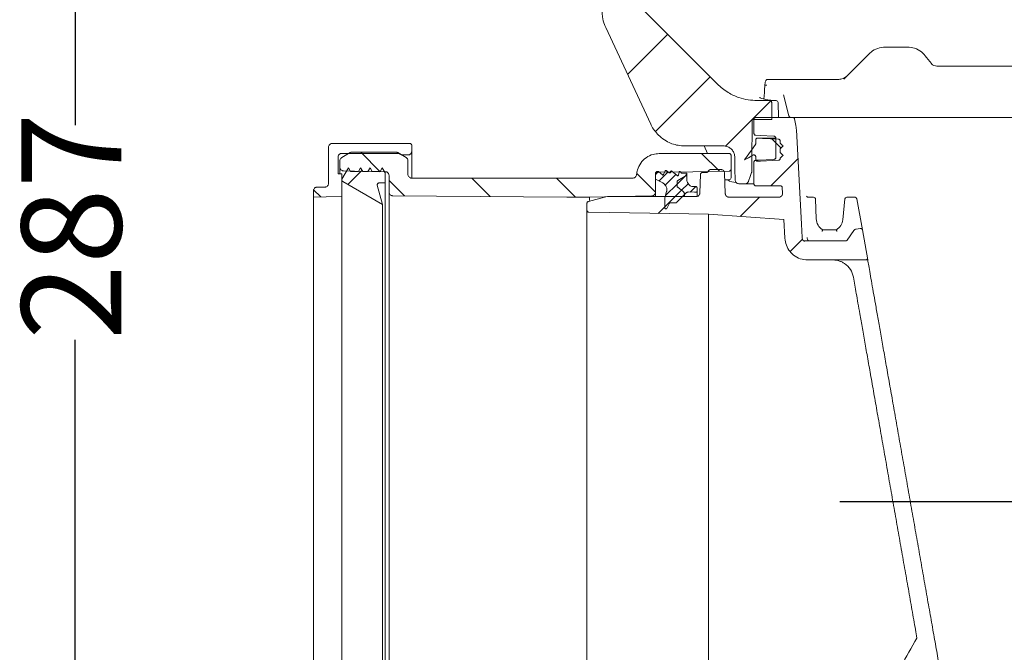
# Model space of a CAD drawing. Units: millimetres. Extents: x 392 to 1238, y 274 to 860.
# Drawn here: x 413 to 674, y 400 to 567 of the extents above; entities that cross this region are included whole.
import ezdxf

# ---------------------------------------------------------------- set-up
doc = ezdxf.new("R2010")
doc.units = ezdxf.units.MM
doc.header["$LTSCALE"] = 5
doc.layers.add('MAßLINIE_MAßZEICHNUNGEN', color=7, linetype='Continuous')
doc.styles.add('SLDTEXTSTYLE0', font='TXT', dxfattribs={"width": 0.7})
doc.dimstyles.new('SLDDIMSTYLE0', dxfattribs={"dimtxt": 26.458333, "dimasz": 17.5, "dimexe": 0, "dimexo": 0.0625, "dimgap": 6.614583, "dimtad": 0, "dimdec": 0, "dimrnd": 1e-09, "dimzin": 12, "dimdsep": 46, "dimtxsty": 'SLDTEXTSTYLE0', "dimsah": 1, "dimcen": 0.09, "dimadec": 0, "dimazin": 3, "dimtfac": 1, "dimtdec": 0, "dimtofl": 0, "dimtmove": 0, "dimatfit": 3, "dimfxl": 0, "dimfrac": 2, "dimtolj": 1, "dimtzin": 12, "dimarcsym": 0})
doc.dimstyles.new('SLDDIMSTYLE1', dxfattribs={"dimtxt": 26.458333, "dimasz": 17.5, "dimexe": 0, "dimexo": 0.0625, "dimgap": 6.614583, "dimtad": 0, "dimdec": 0, "dimrnd": 1e-09, "dimzin": 12, "dimdsep": 46, "dimtxsty": 'SLDTEXTSTYLE0', "dimsah": 1, "dimcen": 0.09, "dimadec": 0, "dimazin": 3, "dimtfac": 1, "dimtdec": 0, "dimtmove": 0, "dimatfit": 0, "dimfxl": 0, "dimfrac": 2, "dimtolj": 1, "dimtzin": 12, "dimarcsym": 0})

# ---------------------------------------------------------------- blocks, each defined once
blk = doc.blocks.new('SW_HATCH_0')
at = {"color": 0, "linetype": 'Continuous', "lineweight": 18}
for p, q in [((-1.99, 42.92), (-12.57, 32.33)), ((9.24, 31.69), (-5.13, 17.32)), ((25.33, 25.33), (20.41, 20.41)), ((20.39, 20.39), (13.34, 13.34)), ((25.61, 15.27), (28.03, 12.85)), ((-83.15, 11.77), (-77.99, 6.61)), ((7.03, 11.4), (11.71, 6.72)), ((32.5, 10.05), (25.32, 2.87)), ((-82.83, 6.97), (-86.58, 3.22)), ((-10.14, 6.11), (-5.19, 1.16)), ((-4.58, 6.65), (-5.19, 6.04)), ((-1.87, 6.55), (-4.28, 4.14)), ((0.22, 5.84), (-2.59, 3.02)), ((2.47, 5.27), (0.51, 3.32)), ((3.11, 5.92), (2.47, 5.27)), ((-75.69, 4.31), (-71.58, 0.21)), ((-53.82, 4.9), (-48.97, 0.05)), ((-31.37, 4.9), (-26.38, -0.1)), ((0.51, 3.32), (-2.54, 0.27)), ((3.43, 3.43), (1.7, 1.7)), ((5.46, 2.65), (4.02, 1.21)), ((-95.63, 1.81), (-93.76, -0.07)), ((0, 0), (-4.44, -4.44)), ((1.7, 1.7), (-2.69, -2.69)), ((22.3, -0.15), (17.19, -5.26)), ((33.69, -11.21), (30.41, -14.49)), ((50.91, -16.44), (50.61, -16.74))]:
    blk.add_line(p, q, dxfattribs=at)
blk = doc.blocks.new('_D_2')
at = {"layer": 'MAßLINIE_MAßZEICHNUNGEN', "color": 7}
for p, q in [((541.24, 645.71), (422.69, 645.71)), ((427.69, 645.71), (427.69, 539.17)), ((427.69, 359.2), (427.69, 482.43)), ((485.78, 359.2), (422.69, 359.2))]:
    blk.add_line(p, q, dxfattribs=at)
for points in [[(427.69, 645.71), (420.19, 628.21), (435.19, 628.21)], [(427.69, 359.2), (435.19, 376.7), (420.19, 376.7)]]:
    blk.add_solid(points, dxfattribs=at)
at = {"layer": 'MAßLINIE_MAßZEICHNUNGEN', "color": 7, "insert": (413.52, 482.43), "char_height": 26.458, "attachment_point": 1, "rotation": 90, "style": 'SLDTEXTSTYLE0'}
blk.add_mtext('287', dxfattribs=at)
blk = doc.blocks.new('_D_4')
at = {"layer": 'MAßLINIE_MAßZEICHNUNGEN', "color": 7}
for p, q in [((708.69, 439.7), (708.69, 473.56)), ((630.02, 439.7), (713.69, 439.7)), ((912.91, 432.71), (703.69, 432.71)), ((708.69, 432.71), (708.69, 402.71))]:
    blk.add_line(p, q, dxfattribs=at)
for points in [[(708.69, 439.7), (716.19, 457.2), (701.19, 457.2)], [(708.69, 432.71), (701.19, 415.21), (716.19, 415.21)]]:
    blk.add_solid(points, dxfattribs=at)
at = {"layer": 'MAßLINIE_MAßZEICHNUNGEN', "color": 7, "insert": (694.53, 473.56), "char_height": 26.46, "attachment_point": 1, "rotation": 90, "style": 'SLDTEXTSTYLE0'}
blk.add_mtext('8', dxfattribs=at)

msp = doc.modelspace()

# ---------------------------------------------------------------- linework, layer by layer
at = {"color": 7, "linetype": 'Continuous', "lineweight": 18}
for p, q in [((597.59, 550.11), (577.46, 570.24)), ((632.53, 552.83), (637.8, 558.1)), ((642.07, 559.87), (647.92, 559.87)), ((652.99, 557.11), (654.27, 555.48)), ((654.27, 555.48), (654.26, 555.48)), ((631.11, 551.41), (632.53, 552.83)), ((655.73, 554.84), (686.76, 554.84)), ((610.99, 551.32), (613.53, 551.32)), ((613.53, 551.32), (615.39, 551.32)), ((615.39, 551.32), (629.78, 551.32)), ((616.59, 541.65), (615.18, 547.26)), ((611.53, 545.71), (608.2, 545.71)), ((611.53, 545.71), (613.21, 545.71)), ((613.8, 541.27), (613.72, 545.22)), ((606.85, 540.71), (612.1, 540.71)), ((607.33, 537.04), (607.33, 540.77)), ((617.59, 541.27), (607.83, 541.27)), ((617.59, 541.27), (621.93, 541.27)), ((656.55, 541.27), (736.43, 541.27)), ((516.28, 534.38), (495.78, 534.38)), ((607.8, 535.27), (607.8, 534.37)), ((612.93, 535.77), (608.3, 535.77)), ((613.08, 535.77), (612.96, 535.77)), ((613.11, 530.67), (613.11, 535.78)), ((614.3, 534.98), (614.3, 534.46)), ((494.78, 533.38), (494.78, 523.82)), ((500.49, 531.94), (498.28, 530.67)), ((498.28, 531.73), (513.28, 531.73)), ((512.56, 532.08), (500.99, 532.08)), ((515.28, 530.67), (513.06, 531.94)), ((513.28, 531.73), (513.97, 531.33)), ((516.78, 532.33), (516.78, 533.88)), ((516.78, 532.33), (516.78, 525.28)), ((600.78, 531.7), (582.26, 531.7)), ((599.26, 533.71), (589.08, 533.71)), ((594.17, 533.71), (595.05, 531.7)), ((614.3, 532.96), (614.3, 531.96)), ((497.28, 526.3), (497.28, 530.73)), ((497.78, 529.8), (497.78, 528.09)), ((513.97, 531.33), (515.78, 531.33)), ((515.78, 526.2), (515.78, 529.8)), ((601.28, 531.2), (601.28, 527.57)), ((607.33, 523.67), (607.33, 529.41)), ((607.8, 530.85), (607.8, 530.16)), ((614.3, 530.46), (614.3, 530.45)), ((497.28, 526.3), (498.28, 526.3)), ((497.78, 526.3), (497.78, 528.09)), ((500.01, 527.95), (498.28, 524.95)), ((498.28, 526.3), (498.28, 520.34)), ((500.59, 526.95), (500.01, 527.95)), ((502.66, 526.95), (500.59, 526.95)), ((503.24, 527.95), (502.66, 526.95)), ((503.81, 526.95), (503.24, 527.95)), ((505.16, 526.95), (503.81, 526.95)), ((505.74, 527.95), (505.16, 526.95)), ((506.31, 526.95), (505.74, 527.95)), ((508.43, 526.95), (506.31, 526.95)), ((509, 527.95), (508.43, 526.95)), ((509.78, 526.61), (509, 527.95)), ((509.78, 523.95), (509.78, 526.61)), ((581.28, 524.9), (581.28, 526.45)), ((581.78, 526.95), (582.03, 526.95)), ((582.03, 526.95), (583.09, 526.06)), ((583.41, 526.14), (583.81, 527.13)), ((584.11, 527.21), (584.91, 526.61)), ((585.23, 526.73), (585.27, 526.93)), ((585.6, 527.05), (587.01, 525.87)), ((587.33, 525.98), (587.51, 526.79)), ((587.87, 526.86), (588.06, 526.56)), ((588.14, 526.51), (589.58, 526.51)), ((589.58, 526.51), (589.58, 525.95)), ((594.73, 526.69), (593.68, 526.69)), ((598.55, 527.49), (596.07, 527.49)), ((599.74, 521.12), (599.55, 526.52)), ((601.28, 527.57), (601.28, 525.35)), ((498.28, 524.95), (498.28, 524.74)), ((498.53, 524.31), (509.03, 518.2)), ((508.16, 523.95), (509.78, 523.95)), ((509.78, 523.95), (509.78, 355.46)), ((510.78, 525.9), (510.78, 521.53)), ((575.28, 525.2), (516.78, 525.2)), ((581.28, 521.49), (581.28, 525.75)), ((583.18, 523.93), (581.28, 524.9)), ((586.98, 524.16), (586.98, 523.17)), ((589.58, 525.95), (587.23, 524.59)), ((587.23, 524.59), (589.58, 525.95)), ((589.58, 525.95), (589.58, 524.75)), ((593.17, 526.2), (593, 521.27)), ((600.79, 524.78), (599.61, 524.76)), ((604.95, 523.71), (603.37, 523.71)), ((607.32, 523.71), (604.95, 523.71)), ((490.78, 521.82), (490.78, 520.2)), ((493.78, 522.82), (491.78, 522.82)), ((509.03, 518.2), (507.67, 523.32)), ((510.78, 357.88), (510.78, 521.53)), ((581.28, 521.49), (581.28, 520.3)), ((583.78, 520.02), (584.21, 521.63)), ((587.17, 522.77), (588.59, 521.66)), ((588.59, 521.66), (587.17, 522.77)), ((589.52, 521.39), (588.98, 520.84)), ((591.38, 522.95), (591.98, 522.95)), ((592.28, 522.65), (592.28, 521.76)), ((592.28, 521.76), (592.28, 520.5)), ((607.83, 523.17), (614.33, 523.17)), ((614.91, 521.21), (614.83, 522.69)), ((490.78, 520.2), (490.78, 359.2)), ((498.28, 359.07), (498.28, 520.34)), ((563.15, 518.57), (563.15, 516.68)), ((563.53, 519.06), (567.8, 520.2)), ((563.78, 519.29), (563.78, 520.2)), ((567.8, 520.2), (568.58, 520.3)), ((568.58, 520.3), (592, 520.3)), ((583.78, 517.3), (583.78, 520.02)), ((584.9, 518.43), (584.25, 517.19)), ((586.57, 518.66), (585.36, 518.7)), ((588.98, 520.84), (586.94, 518.81)), ((588.98, 520.84), (588.98, 520.3)), ((600.74, 520.15), (613.9, 520.15)), ((621.4, 520.15), (623.11, 520.15)), ((623.62, 519.67), (623.8, 514.44)), ((630.82, 514.2), (631.39, 519.7)), ((631.89, 520.15), (634.08, 520.15)), ((634.57, 519.74), (636.02, 511.5)), ((509.03, 518.2), (509.03, 361.21)), ((563.15, 362.74), (563.15, 516.68)), ((595.33, 515.63), (615.27, 514.23)), ((595.33, 515.63), (595.33, 363.8)), ((615.53, 509.28), (615.27, 514.23)), ((625.5, 511.55), (629.13, 511.55)), ((631.96, 508.81), (633.72, 511.31)), ((634.37, 511.72), (635.44, 511.91)), ((636.02, 511.5), (637.42, 503.56)), ((620.41, 508.71), (620.45, 508.67)), ((620.94, 508.59), (631.55, 508.59)), ((621.56, 503.56), (637.42, 503.56))]:
    msp.add_line(p, q, dxfattribs=at)
at = {"color": 7, "linetype": 'Continuous', "lineweight": 18, "flags": 128}
for points in [[(568.1, 565.04), (578.26, 543.25), (580.02, 539.49)], [(610.21, 549.57), (610.21, 549.62), (610.23, 549.67), (610.27, 549.71), (610.33, 549.75), (610.41, 549.78), (610.5, 549.81), (610.6, 549.82), (610.71, 549.82)], [(612.1, 540.71), (612.09, 541.26), (612.03, 545.22)], [(606.85, 540.71), (606.79, 528.73), (606.78, 527)], [(618.09, 540.85), (618.4, 539.08), (618.49, 538.56)], [(620.05, 509.52), (619.87, 512.99), (618.56, 537.95)], [(604.86, 530.02), (606.65, 532.57), (607.71, 534.09)], [(607.8, 536.54), (608.97, 536.47), (612.63, 536.28)], [(608.32, 535.77), (609.59, 535.7), (613.82, 535.48)], [(615.05, 533.71), (614.82, 533.95), (614.3, 534.46)], [(615.05, 533.71), (614.82, 533.48), (614.3, 532.96)], [(615.05, 531.21), (614.82, 531.45), (614.3, 531.96)], [(602.26, 530.77), (602.31, 527.69), (602.37, 524.7)], [(604.86, 530.02), (605.88, 530.61), (607.05, 531.28)], [(612.63, 530.17), (608.41, 529.95), (607.8, 529.92)], [(613.82, 529.95), (609.02, 529.7), (608.32, 529.66)], [(615.05, 531.21), (614.82, 530.98), (614.3, 530.46)], [(498.76, 527.09), (504.66, 526.98), (509.79, 526.89)], [(582.26, 526.74), (591.18, 526.9), (600.79, 527.07)], [(606.72, 526.66), (606.34, 525.62), (605.89, 524.37)], [(591.97, 521.46), (591.64, 521.47), (589.89, 521.54)], [(490.78, 520.2), (494.18, 520.26), (498.28, 520.34)], [(511.77, 520.53), (534.92, 520.37), (557.78, 520.21)], [(557.78, 520.21), (560.8, 520.21), (563.78, 520.2)], [(563.78, 520.2), (571.69, 520.34), (580.29, 520.49)], [(621.69, 520.15), (621.6, 520.16), (621.59, 520.16)], [(563.65, 516.18), (579.82, 515.9), (595.33, 515.63)]]:
    msp.add_lwpolyline(points, dxfattribs=at)
at = {"color": 7, "linetype": 'Continuous', "lineweight": 18}
for centre, radius, start, end in [((655.73, 556.85), 2.01, 223.1736, 270), ((655.73, 556.85), 2.01, 223.1772, 269.9778), ((613.22, 545.21), 0.5, 1.1795, 90.0011), ((617.08, 541.77), 0.503, 193.6053, 269.9813), ((600.78, 525.28), 0.5, 271, 0), ((623.11, 519.65), 0.503, 2, 90), ((631.89, 519.65), 0.503, 90, 174), ((634.08, 519.65), 0.503, 10, 90), ((627.32, 514.56), 3.52, 182, 238.9973), ((627.32, 514.56), 3.52, 301.0027, 354)]:
    msp.add_arc(centre, radius, start, end, dxfattribs=at)
msp.add_ellipse((970.31, 470.6), major_axis=(0, 627.84), ratio=0.578151, start_param=1.444691, end_param=1.450208, dxfattribs=at)
for points, knots in [([(567.17, 569.18), (567.19, 568.73), (567.25, 567.58), (567.6, 566.18), (567.99, 565.29), (568.1, 565.04)], [0, 0, 0, 0, 0.3147772, 0.8068294, 1, 1, 1, 1]), ([(637.8, 558.1), (637.97, 558.26), (638.62, 558.87), (640.04, 559.67), (641.39, 559.8), (642.07, 559.87)], [0, 0, 0, 0, 0.1407316, 0.5703013, 1, 1, 1, 1]), ([(647.92, 559.87), (648.57, 559.81), (649.89, 559.68), (651.72, 558.7), (652.56, 557.64), (652.99, 557.11)], [0, 0, 0, 0, 0.3249829, 0.6624887, 1, 1, 1, 1]), ([(608.2, 545.71), (607.39, 545.75), (605.75, 545.83), (603.13, 546.51), (600.26, 547.79), (598.52, 549.3), (597.59, 550.11)], [0, 0, 0, 0, 0.205974, 0.417579, 0.685634, 1, 1, 1, 1]), ([(610.99, 551.32), (610.93, 551.31), (610.8, 551.31), (610.63, 551.21), (610.51, 551.07), (610.41, 550.88), (610.32, 550.58), (610.25, 550.14), (610.22, 549.73), (610.21, 549.59)], [0, 0, 0, 0, 0.066966, 0.147618, 0.227843, 0.331982, 0.544331, 0.844543, 1, 1, 1, 1]), ([(629.78, 551.32), (630.15, 551.36), (630.9, 551.42), (631.57, 551.95), (631.91, 552.21)], [0, 0, 0, 0, 0.505456, 1, 1, 1, 1]), ([(610.19, 546.07), (610.17, 546.07), (609.89, 546.13), (609.41, 546.28), (608.98, 546.45), (608.81, 546.56), (608.8, 546.56), (608.8, 546.56)], [0, 0, 0, 0, 0.01899, 0.368138, 0.721502, 0.911733, 1, 1, 1, 1]), ([(612.27, 545.75), (611.95, 545.78), (611.25, 545.84), (610.56, 545.99), (610.18, 546.07)], [0, 0, 0, 0, 0.445333, 1, 1, 1, 1]), ([(611.53, 545.71), (611.57, 545.71), (611.65, 545.7), (611.78, 545.65), (611.9, 545.56), (611.99, 545.41), (612.02, 545.3), (612.02, 545.23), (612.03, 545.22)], [0, 0, 0, 0, 0.181291, 0.317118, 0.534135, 0.751152, 0.968161, 1, 1, 1, 1]), ([(589.08, 533.71), (588.47, 533.75), (586.74, 533.84), (584.41, 534.73), (582.01, 536.46), (580.7, 538.09), (580.11, 539.29), (580.02, 539.49)], [0, 0, 0, 0, 0.161987, 0.458971, 0.644851, 0.941832, 1, 1, 1, 1]), ([(607.33, 540.77), (607.33, 540.78), (607.33, 540.85), (607.36, 540.96), (607.43, 541.08), (607.54, 541.19), (607.68, 541.26), (607.78, 541.27), (607.83, 541.27)], [0, 0, 0, 0, 0.053413, 0.26799, 0.402289, 0.616865, 0.831439, 1, 1, 1, 1]), ([(617.59, 541.27), (617.63, 541.27), (617.71, 541.26), (617.84, 541.21), (617.96, 541.12), (618.05, 540.99), (618.08, 540.89), (618.09, 540.85)], [0, 0, 0, 0, 0.187044, 0.338096, 0.579432, 0.820771, 1, 1, 1, 1]), ([(621.93, 541.27), (622.41, 541.27), (623.33, 541.27), (626.1, 541.27), (629.57, 541.27), (633.88, 541.27), (638.87, 541.27), (644.41, 541.27), (650.36, 541.27), (654.48, 541.27), (656.55, 541.27)], [0, 0, 0, 0, 0.138435, 0.261262, 0.384088, 0.507016, 0.629945, 0.752921, 0.875898, 1, 1, 1, 1]), ([(607.8, 536.54), (607.8, 536.54), (607.74, 536.54), (607.63, 536.56), (607.5, 536.64), (607.4, 536.76), (607.34, 536.88), (607.33, 536.99), (607.33, 537.04)], [0, 0, 0, 0, 0.002709, 0.224749, 0.446786, 0.585764, 0.807801, 1, 1, 1, 1]), ([(618.49, 538.56), (618.51, 538.44), (618.54, 538.24), (618.55, 538.03), (618.56, 537.95)], [0, 0, 0, 0, 0.586091, 1, 1, 1, 1]), ([(495.78, 534.38), (495.67, 534.37), (495.45, 534.35), (495.19, 534.2), (494.98, 534), (494.82, 533.74), (494.78, 533.51), (494.78, 533.39), (494.78, 533.38)], [0, 0, 0, 0, 0.205635, 0.420292, 0.554632, 0.769299, 0.983961, 1, 1, 1, 1]), ([(516.78, 533.88), (516.78, 533.88), (516.78, 533.94), (516.75, 534.05), (516.68, 534.18), (516.57, 534.29), (516.44, 534.36), (516.33, 534.37), (516.28, 534.38)], [0, 0, 0, 0, 0.010747, 0.22543, 0.440107, 0.574469, 0.789142, 1, 1, 1, 1]), ([(607.8, 534.37), (607.8, 534.37), (607.8, 534.33), (607.78, 534.23), (607.75, 534.14), (607.71, 534.09), (607.71, 534.09)], [0, 0, 0, 0, 0.043762, 0.388922, 0.94037, 1, 1, 1, 1]), ([(607.8, 535.27), (607.8, 535.32), (607.81, 535.42), (607.88, 535.55), (607.97, 535.66), (608.1, 535.74), (608.23, 535.77), (608.31, 535.77), (608.32, 535.77)], [0, 0, 0, 0, 0.1772895, 0.3849544, 0.5149215, 0.7225808, 0.9302454, 1, 1, 1, 1]), ([(612.63, 536.28), (612.64, 536.28), (612.7, 536.28), (612.79, 536.25), (612.92, 536.18), (613.02, 536.07), (613.1, 535.93), (613.1, 535.83), (613.11, 535.78)], [0, 0, 0, 0, 0.017848, 0.239855, 0.378807, 0.600811, 0.822823, 1, 1, 1, 1]), ([(613.82, 535.48), (613.83, 535.48), (613.89, 535.48), (613.99, 535.45), (614.11, 535.38), (614.22, 535.27), (614.29, 535.13), (614.29, 535.03), (614.3, 534.98)], [0, 0, 0, 0, 0.021293, 0.243295, 0.382236, 0.604238, 0.82624, 1, 1, 1, 1]), ([(497.28, 530.73), (497.28, 530.74), (497.28, 530.86), (497.32, 531.09), (497.48, 531.35), (497.69, 531.55), (497.95, 531.7), (498.17, 531.72), (498.28, 531.73)], [0, 0, 0, 0, 0.015167, 0.229831, 0.444496, 0.578853, 0.793512, 1, 1, 1, 1]), ([(500.49, 531.94), (500.5, 531.95), (500.61, 532.01), (500.78, 532.07), (500.94, 532.08), (500.99, 532.08)], [0, 0, 0, 0, 0.0871408, 0.7305345, 1, 1, 1, 1]), ([(512.56, 532.08), (512.65, 532.07), (512.83, 532.06), (512.99, 531.98), (513.06, 531.94)], [0, 0, 0, 0, 0.510968, 1, 1, 1, 1]), ([(515.78, 531.33), (515.8, 531.33), (515.93, 531.33), (516.17, 531.39), (516.43, 531.55), (516.62, 531.77), (516.75, 532.02), (516.77, 532.23), (516.78, 532.33)], [0, 0, 0, 0, 0.038923, 0.253519, 0.46812, 0.60243, 0.817036, 1, 1, 1, 1]), ([(576.27, 526.13), (576.33, 526.55), (576.48, 527.63), (577.29, 529.25), (578.73, 530.69), (580.48, 531.56), (581.71, 531.66), (582.26, 531.7)], [0, 0, 0, 0, 0.140735, 0.365601, 0.590465, 0.815325, 1, 1, 1, 1]), ([(599.26, 533.71), (599.4, 533.71), (599.88, 533.69), (600.68, 533.42), (601.49, 532.8), (602.06, 531.95), (602.24, 531.22), (602.26, 530.83), (602.26, 530.77)], [0, 0, 0, 0, 0.092846, 0.309918, 0.52699, 0.744062, 0.961135, 1, 1, 1, 1]), ([(600.78, 531.7), (600.83, 531.7), (600.94, 531.69), (601.09, 531.6), (601.21, 531.48), (601.27, 531.34), (601.27, 531.24), (601.28, 531.2)], [0, 0, 0, 0, 0.207133, 0.421812, 0.636492, 0.851173, 1, 1, 1, 1]), ([(497.78, 529.8), (497.78, 529.84), (497.78, 530), (497.87, 530.26), (498.05, 530.51), (498.21, 530.62), (498.28, 530.67)], [0, 0, 0, 0, 0.125524, 0.447352, 0.76919, 1, 1, 1, 1]), ([(515.28, 530.67), (515.29, 530.66), (515.39, 530.6), (515.57, 530.44), (515.74, 530.14), (515.78, 529.92), (515.78, 529.8), (515.78, 529.8)], [0, 0, 0, 0, 0.0296, 0.351707, 0.673814, 0.995926, 1, 1, 1, 1]), ([(607.05, 531.28), (607.08, 531.3), (607.14, 531.33), (607.26, 531.35), (607.41, 531.35), (607.57, 531.28), (607.69, 531.17), (607.78, 531.02), (607.8, 530.91), (607.8, 530.85), (607.8, 530.85)], [0, 0, 0, 0, 0.091709, 0.192468, 0.353452, 0.514436, 0.675422, 0.836411, 0.997392, 1, 1, 1, 1]), ([(607.33, 529.41), (607.33, 529.44), (607.33, 529.52), (607.37, 529.65), (607.48, 529.79), (607.62, 529.88), (607.74, 529.91), (607.8, 529.92), (607.8, 529.92)], [0, 0, 0, 0, 0.093627, 0.315703, 0.537786, 0.759869, 0.981955, 1, 1, 1, 1]), ([(608.32, 529.66), (608.28, 529.66), (608.18, 529.67), (608.04, 529.73), (607.91, 529.84), (607.83, 529.97), (607.8, 530.08), (607.8, 530.14), (607.8, 530.16)], [0, 0, 0, 0, 0.158022, 0.365655, 0.573287, 0.780916, 0.910876, 1, 1, 1, 1]), ([(613.11, 530.67), (613.11, 530.65), (613.1, 530.57), (613.06, 530.43), (612.95, 530.3), (612.83, 530.21), (612.72, 530.18), (612.66, 530.17), (612.63, 530.17)], [0, 0, 0, 0, 0.0977673, 0.3196942, 0.5416264, 0.7635489, 0.9024489, 1, 1, 1, 1]), ([(614.3, 530.45), (614.3, 530.43), (614.29, 530.35), (614.25, 530.21), (614.15, 530.08), (614.02, 530), (613.91, 529.96), (613.85, 529.95), (613.82, 529.95)], [0, 0, 0, 0, 0.09655, 0.318474, 0.540403, 0.76233, 0.901229, 1, 1, 1, 1]), ([(498.76, 527.09), (498.68, 527.09), (498.54, 527.11), (498.29, 527.2), (498.05, 527.37), (497.86, 527.65), (497.78, 527.91), (497.78, 528.05), (497.78, 528.09)], [0, 0, 0, 0, 0.1477229, 0.2835033, 0.5004602, 0.7174214, 0.9343846, 1, 1, 1, 1]), ([(509.79, 526.89), (509.86, 526.89), (510.04, 526.88), (510.31, 526.76), (510.57, 526.54), (510.74, 526.24), (510.78, 526.01), (510.78, 525.9), (510.78, 525.9)], [0, 0, 0, 0, 0.128773, 0.345867, 0.562956, 0.78006, 0.997163, 1, 1, 1, 1]), ([(581.28, 526.45), (581.28, 526.47), (581.28, 526.55), (581.32, 526.68), (581.42, 526.82), (581.56, 526.92), (581.69, 526.95), (581.76, 526.95), (581.78, 526.95)], [0, 0, 0, 0, 0.080261, 0.294913, 0.509562, 0.724212, 0.938856, 1, 1, 1, 1]), ([(581.28, 525.75), (581.28, 525.79), (581.28, 525.95), (581.37, 526.21), (581.57, 526.48), (581.86, 526.67), (582.1, 526.74), (582.24, 526.74), (582.26, 526.74)], [0, 0, 0, 0, 0.085377, 0.302447, 0.519521, 0.736593, 0.953661, 1, 1, 1, 1]), ([(583.81, 527.13), (583.81, 527.14), (583.83, 527.17), (583.87, 527.22), (583.93, 527.25), (584, 527.26), (584.06, 527.24), (584.1, 527.22), (584.11, 527.21)], [0, 0, 0, 0, 0.117827, 0.301992, 0.486145, 0.670306, 0.85446, 1, 1, 1, 1]), ([(584.91, 526.61), (584.93, 526.6), (584.96, 526.58), (585.01, 526.57), (585.07, 526.57), (585.14, 526.6), (585.19, 526.64), (585.22, 526.69), (585.23, 526.72), (585.23, 526.73)], [0, 0, 0, 0, 0.147202, 0.252397, 0.420464, 0.588536, 0.756591, 0.924674, 1, 1, 1, 1]), ([(585.27, 526.93), (585.27, 526.94), (585.28, 526.96), (585.3, 527.01), (585.35, 527.06), (585.41, 527.09), (585.47, 527.1), (585.54, 527.08), (585.58, 527.06), (585.6, 527.05)], [0, 0, 0, 0, 0.018463, 0.182526, 0.346593, 0.510659, 0.674719, 0.838779, 1, 1, 1, 1]), ([(587.51, 526.79), (587.51, 526.81), (587.52, 526.85), (587.56, 526.9), (587.61, 526.94), (587.68, 526.96), (587.75, 526.95), (587.81, 526.92), (587.85, 526.89), (587.87, 526.86), (587.87, 526.86)], [0, 0, 0, 0, 0.103255, 0.245157, 0.387051, 0.528944, 0.670835, 0.812724, 0.954616, 1, 1, 1, 1]), ([(588.06, 526.56), (588.06, 526.56), (588.06, 526.55), (588.08, 526.53), (588.1, 526.52), (588.12, 526.51), (588.14, 526.51), (588.14, 526.51)], [0, 0, 0, 0, 0.041206, 0.373154, 0.580908, 0.91282, 1, 1, 1, 1]), ([(593.17, 526.2), (593.17, 526.22), (593.18, 526.29), (593.22, 526.42), (593.32, 526.56), (593.46, 526.65), (593.59, 526.69), (593.66, 526.69), (593.68, 526.69)], [0, 0, 0, 0, 0.062294, 0.281848, 0.501395, 0.720933, 0.940473, 1, 1, 1, 1]), ([(595.18, 526.96), (595.16, 526.92), (595.11, 526.84), (595, 526.76), (594.87, 526.7), (594.78, 526.69), (594.73, 526.69)], [0, 0, 0, 0, 0.22815, 0.538587, 0.732885, 1, 1, 1, 1]), ([(595.18, 526.96), (595.2, 526.99), (595.27, 527.11), (595.45, 527.3), (595.75, 527.46), (595.97, 527.48), (596.07, 527.49)], [0, 0, 0, 0, 0.094411, 0.405077, 0.715745, 1, 1, 1, 1]), ([(598.55, 527.49), (598.6, 527.49), (598.76, 527.48), (599.03, 527.39), (599.3, 527.18), (599.49, 526.89), (599.54, 526.66), (599.55, 526.53), (599.55, 526.52)], [0, 0, 0, 0, 0.099899, 0.319445, 0.538993, 0.758543, 0.978095, 1, 1, 1, 1]), ([(601.28, 527.57), (601.27, 527.53), (601.27, 527.44), (601.21, 527.3), (601.11, 527.19), (600.99, 527.11), (600.88, 527.07), (600.8, 527.07), (600.79, 527.07)], [0, 0, 0, 0, 0.142106, 0.359065, 0.57602, 0.711815, 0.928762, 1, 1, 1, 1]), ([(606.78, 527), (606.78, 526.96), (606.78, 526.84), (606.74, 526.73), (606.72, 526.66)], [0, 0, 0, 0, 0.383217, 1, 1, 1, 1]), ([(494.78, 523.82), (494.78, 523.81), (494.78, 523.68), (494.74, 523.49), (494.6, 523.23), (494.4, 523.01), (494.1, 522.85), (493.88, 522.83), (493.78, 522.82)], [0, 0, 0, 0, 0.020049, 0.234701, 0.369057, 0.583702, 0.79835, 1, 1, 1, 1]), ([(498.28, 524.74), (498.28, 524.73), (498.28, 524.67), (498.3, 524.55), (498.38, 524.43), (498.46, 524.35), (498.51, 524.32), (498.53, 524.31)], [0, 0, 0, 0, 0.036607, 0.359279, 0.681949, 0.883906, 1, 1, 1, 1]), ([(507.67, 523.32), (507.67, 523.34), (507.65, 523.4), (507.65, 523.53), (507.71, 523.69), (507.81, 523.83), (507.95, 523.92), (508.08, 523.95), (508.14, 523.95), (508.16, 523.95)], [0, 0, 0, 0, 0.036865, 0.221192, 0.405522, 0.589852, 0.774179, 0.958498, 1, 1, 1, 1]), ([(516.78, 525.2), (516.69, 525.21), (516.54, 525.22), (516.29, 525.31), (516.05, 525.49), (515.85, 525.77), (515.78, 526.02), (515.78, 526.17), (515.78, 526.2)], [0, 0, 0, 0, 0.158243, 0.292521, 0.507083, 0.721642, 0.936201, 1, 1, 1, 1]), ([(576.27, 526.13), (576.27, 526.07), (576.24, 525.9), (576.12, 525.63), (575.92, 525.42), (575.66, 525.27), (575.45, 525.21), (575.31, 525.2), (575.28, 525.2)], [0, 0, 0, 0, 0.121923, 0.3466995, 0.5714757, 0.7121609, 0.9369229, 1, 1, 1, 1]), ([(583.09, 526.06), (583.1, 526.06), (583.12, 526.04), (583.16, 526.02), (583.23, 526.01), (583.29, 526.02), (583.34, 526.05), (583.38, 526.09), (583.4, 526.12), (583.41, 526.14)], [0, 0, 0, 0, 0.03759, 0.216472, 0.395339, 0.574208, 0.686154, 0.865032, 1, 1, 1, 1]), ([(584.21, 521.63), (584.23, 521.72), (584.3, 522.02), (584.27, 522.57), (584.02, 523.21), (583.63, 523.67), (583.31, 523.86), (583.18, 523.93)], [0, 0, 0, 0, 0.098284, 0.3459, 0.593516, 0.841132, 1, 1, 1, 1]), ([(587.23, 524.59), (587.19, 524.56), (587.1, 524.5), (587.01, 524.36), (586.98, 524.24), (586.98, 524.17), (586.98, 524.16)], [0, 0, 0, 0, 0.283036, 0.605701, 0.928368, 1, 1, 1, 1]), ([(586.98, 524.16), (586.98, 524.19), (586.98, 524.28), (587.04, 524.42), (587.13, 524.53), (587.2, 524.57), (587.23, 524.59)], [0, 0, 0, 0, 0.193071, 0.51558, 0.838084, 1, 1, 1, 1]), ([(587.01, 525.87), (587.02, 525.86), (587.05, 525.84), (587.1, 525.82), (587.16, 525.82), (587.22, 525.84), (587.27, 525.87), (587.31, 525.92), (587.33, 525.96), (587.33, 525.98)], [0, 0, 0, 0, 0.089116, 0.253087, 0.417052, 0.51967, 0.683641, 0.847607, 1, 1, 1, 1]), ([(589.58, 524.75), (589.59, 524.6), (589.62, 524.24), (589.86, 523.72), (590.24, 523.33), (590.7, 523.06), (591.07, 522.96), (591.32, 522.95), (591.38, 522.95)], [0, 0, 0, 0, 0.166391, 0.380967, 0.595543, 0.729844, 0.94441, 1, 1, 1, 1]), ([(602.65, 524.02), (601.84, 524.14), (601.03, 524.25), (600.39, 524.75), (600.39, 524.75)], [0, 0, 0, 0, 0.999926, 1, 1, 1, 1]), ([(603.37, 523.71), (603.35, 523.71), (603.22, 523.72), (602.97, 523.77), (602.72, 523.93), (602.52, 524.15), (602.39, 524.4), (602.37, 524.61), (602.37, 524.7)], [0, 0, 0, 0, 0.037225, 0.254229, 0.471232, 0.607053, 0.82406, 1, 1, 1, 1]), ([(605.89, 524.37), (605.87, 524.32), (605.8, 524.17), (605.65, 523.98), (605.41, 523.81), (605.18, 523.73), (605.01, 523.72), (604.95, 523.71)], [0, 0, 0, 0, 0.133377, 0.409104, 0.581682, 0.857413, 1, 1, 1, 1]), ([(607.83, 523.17), (607.8, 523.17), (607.72, 523.18), (607.6, 523.22), (607.48, 523.3), (607.38, 523.42), (607.33, 523.56), (607.33, 523.64), (607.33, 523.67)], [0, 0, 0, 0, 0.10764, 0.322167, 0.456435, 0.670966, 0.885483, 1, 1, 1, 1]), ([(491.78, 522.82), (491.75, 522.82), (491.61, 522.81), (491.4, 522.76), (491.14, 522.61), (490.94, 522.39), (490.8, 522.1), (490.78, 521.9), (490.78, 521.82)], [0, 0, 0, 0, 0.056446, 0.271005, 0.405294, 0.619864, 0.834437, 1, 1, 1, 1]), ([(511.77, 520.53), (511.68, 520.54), (511.52, 520.55), (511.27, 520.66), (511.03, 520.84), (510.84, 521.12), (510.78, 521.37), (510.78, 521.51), (510.78, 521.53)], [0, 0, 0, 0, 0.1706565, 0.3055482, 0.5210892, 0.7366303, 0.952169, 1, 1, 1, 1]), ([(581.28, 521.49), (581.27, 521.43), (581.26, 521.25), (581.15, 520.97), (580.96, 520.74), (580.72, 520.58), (580.5, 520.5), (580.34, 520.49), (580.29, 520.49)], [0, 0, 0, 0, 0.126986, 0.343937, 0.560884, 0.696668, 0.913608, 1, 1, 1, 1]), ([(586.98, 523.17), (586.98, 523.11), (586.99, 523), (587.07, 522.87), (587.13, 522.8), (587.17, 522.78), (587.17, 522.77)], [0, 0, 0, 0, 0.364453, 0.735865, 0.96832, 1, 1, 1, 1]), ([(587.17, 522.77), (587.17, 522.78), (587.12, 522.81), (587.04, 522.9), (586.98, 523.04), (586.98, 523.13), (586.98, 523.17)], [0, 0, 0, 0, 0.031682, 0.403102, 0.774524, 1, 1, 1, 1]), ([(588.59, 521.66), (588.63, 521.63), (588.75, 521.53), (588.9, 521.3), (588.97, 521.04), (588.98, 520.89), (588.98, 520.84)], [0, 0, 0, 0, 0.144493, 0.50417, 0.863852, 1, 1, 1, 1]), ([(588.98, 520.84), (588.97, 520.93), (588.96, 521.13), (588.84, 521.42), (588.68, 521.59), (588.59, 521.66), (588.59, 521.66)], [0, 0, 0, 0, 0.27149, 0.631373, 0.991249, 1, 1, 1, 1]), ([(589.89, 521.54), (589.89, 521.54), (589.84, 521.54), (589.72, 521.52), (589.6, 521.46), (589.54, 521.41), (589.52, 521.39)], [0, 0, 0, 0, 0.00146, 0.412443, 0.823424, 1, 1, 1, 1]), ([(592.28, 521.76), (592.28, 521.75), (592.27, 521.69), (592.24, 521.61), (592.18, 521.53), (592.1, 521.49), (592.03, 521.47), (591.99, 521.46), (591.97, 521.46)], [0, 0, 0, 0, 0.113267, 0.323137, 0.53301, 0.742878, 0.874229, 1, 1, 1, 1]), ([(591.98, 522.95), (592, 522.95), (592.05, 522.95), (592.14, 522.91), (592.21, 522.85), (592.26, 522.76), (592.28, 522.69), (592.28, 522.65), (592.28, 522.65)], [0, 0, 0, 0, 0.132532, 0.34721, 0.561881, 0.776565, 0.991251, 1, 1, 1, 1]), ([(593, 521.27), (593, 521.21), (592.98, 521.04), (592.87, 520.77), (592.67, 520.54), (592.42, 520.38), (592.2, 520.31), (592.04, 520.31), (592, 520.3)], [0, 0, 0, 0, 0.1179017, 0.3373124, 0.5567235, 0.694051, 0.9134512, 1, 1, 1, 1]), ([(600.74, 520.15), (600.69, 520.15), (600.57, 520.16), (600.34, 520.22), (600.08, 520.37), (599.86, 520.64), (599.76, 520.9), (599.74, 521.07), (599.74, 521.12)], [0, 0, 0, 0, 0.098613, 0.235926, 0.455327, 0.674727, 0.89413, 1, 1, 1, 1]), ([(614.91, 521.21), (614.9, 521.1), (614.89, 520.87), (614.73, 520.56), (614.49, 520.32), (614.2, 520.18), (613.99, 520.16), (613.9, 520.15)], [0, 0, 0, 0, 0.207795, 0.415594, 0.623386, 0.831174, 1, 1, 1, 1]), ([(614.33, 523.17), (614.38, 523.17), (614.46, 523.16), (614.59, 523.1), (614.71, 523.01), (614.8, 522.86), (614.82, 522.75), (614.83, 522.69)], [0, 0, 0, 0, 0.197944, 0.336917, 0.558957, 0.781004, 1, 1, 1, 1]), ([(563.15, 518.57), (563.16, 518.62), (563.16, 518.72), (563.23, 518.86), (563.35, 518.98), (563.46, 519.04), (563.52, 519.05), (563.53, 519.06)], [0, 0, 0, 0, 0.203238, 0.460856, 0.718469, 0.976074, 1, 1, 1, 1]), ([(585.36, 518.7), (585.32, 518.7), (585.22, 518.7), (585.07, 518.64), (584.96, 518.54), (584.91, 518.46), (584.9, 518.43)], [0, 0, 0, 0, 0.2236709, 0.5230427, 0.8224216, 1, 1, 1, 1]), ([(586.94, 518.81), (586.91, 518.78), (586.85, 518.73), (586.73, 518.67), (586.63, 518.66), (586.57, 518.66), (586.57, 518.66)], [0, 0, 0, 0, 0.310392, 0.567435, 0.978087, 1, 1, 1, 1]), ([(621.59, 520.16), (621.54, 520.18), (621.45, 520.21), (621.35, 520.29), (621.29, 520.36), (621.26, 520.41), (621.25, 520.44), (621.25, 520.44), (621.25, 520.44)], [0, 0, 0, 0, 0.2604, 0.474174, 0.651013, 0.787536, 0.905915, 1, 1, 1, 1]), ([(563.65, 516.18), (563.6, 516.19), (563.52, 516.19), (563.39, 516.25), (563.27, 516.35), (563.18, 516.49), (563.15, 516.61), (563.15, 516.68), (563.15, 516.68)], [0, 0, 0, 0, 0.186433, 0.322252, 0.53928, 0.75631, 0.973337, 1, 1, 1, 1]), ([(584.25, 517.19), (584.24, 517.18), (584.23, 517.15), (584.19, 517.11), (584.12, 517.07), (584.05, 517.05), (583.97, 517.06), (583.89, 517.09), (583.82, 517.15), (583.78, 517.22), (583.78, 517.28), (583.78, 517.3)], [0, 0, 0, 0, 0.042176, 0.168872, 0.248165, 0.374859, 0.501551, 0.628243, 0.754929, 0.881621, 1, 1, 1, 1]), ([(625.5, 511.55), (625.5, 511.54), (625.5, 511.53), (625.47, 511.45), (625.44, 511.33), (625.4, 511.19), (625.38, 511.1), (625.37, 511.06), (625.37, 511.05)], [0, 0, 0, 0, 0.207868, 0.415606, 0.626933, 0.845511, 0.99184, 1, 1, 1, 1]), ([(629.13, 511.55), (629.13, 511.54), (629.13, 511.53), (629.16, 511.45), (629.19, 511.33), (629.23, 511.19), (629.25, 511.1), (629.26, 511.06), (629.26, 511.05)], [0, 0, 0, 0, 0.207868, 0.415606, 0.626933, 0.845511, 0.99184, 1, 1, 1, 1]), ([(633.72, 511.31), (633.77, 511.37), (633.9, 511.53), (634.13, 511.67), (634.3, 511.71), (634.37, 511.72)], [0, 0, 0, 0, 0.3259341, 0.7548666, 1, 1, 1, 1]), ([(635.44, 511.91), (635.47, 511.91), (635.55, 511.93), (635.7, 511.9), (635.85, 511.82), (635.96, 511.69), (636.01, 511.57), (636.02, 511.51), (636.02, 511.5)], [0, 0, 0, 0, 0.111977, 0.326634, 0.541292, 0.755955, 0.970617, 1, 1, 1, 1]), ([(621.56, 503.56), (620.89, 503.63), (619.54, 503.76), (617.96, 504.66), (616.69, 505.9), (615.8, 507.4), (615.62, 508.68), (615.53, 509.28)], [0, 0, 0, 0, 0.218656, 0.440699, 0.579673, 0.801714, 1, 1, 1, 1]), ([(620.28, 508.8), (620.26, 508.82), (620.16, 508.99), (620.08, 509.23), (620.06, 509.46), (620.05, 509.52)], [0, 0, 0, 0, 0.0965804, 0.7652355, 1, 1, 1, 1]), ([(620.82, 508.58), (620.76, 508.57), (620.65, 508.55), (620.49, 508.6), (620.36, 508.69), (620.3, 508.77), (620.28, 508.8)], [0, 0, 0, 0, 0.269423, 0.538848, 0.808275, 1, 1, 1, 1]), ([(620.43, 508.69), (620.43, 508.69), (620.42, 508.69), (620.43, 508.69), (620.43, 508.68)], [0, 0, 0, 0, 0.0094693, 1, 1, 1, 1]), ([(620.82, 508.58), (620.84, 508.58), (620.88, 508.59), (620.92, 508.59), (620.94, 508.59)], [0, 0, 0, 0, 0.5370482, 1, 1, 1, 1]), ([(621.79, 508.59), (621.73, 508.66), (621.54, 508.85), (621.42, 509.18), (621.39, 509.43), (621.38, 509.52)], [0, 0, 0, 0, 0.269722, 0.757682, 1, 1, 1, 1]), ([(631.96, 508.81), (631.93, 508.76), (631.85, 508.68), (631.7, 508.6), (631.6, 508.6), (631.55, 508.59)], [0, 0, 0, 0, 0.351305, 0.702606, 1, 1, 1, 1]), ([(633.63, 498.99), (633.43, 499.71), (633.02, 501.13), (631.78, 502.34), (630.61, 503.03), (629.93, 503.3), (629.27, 503.47), (628.77, 503.54), (628.4, 503.56), (628.23, 503.56), (628.19, 503.56)], [0, 0, 0, 0, 0.3407, 0.681084, 0.785336, 0.88219, 0.932091, 0.967872, 0.993256, 1, 1, 1, 1]), ([(661.6, 366.44), (661.59, 366.49), (661.57, 366.6), (661.44, 367.33), (661.23, 368.52), (660.94, 370.18), (660.57, 372.3), (660.12, 374.85), (659.6, 377.82), (659, 381.19), (658.34, 384.94), (657.62, 389.04), (656.84, 393.46), (656.01, 398.18), (655.13, 403.15), (654.21, 408.35), (653.26, 413.74), (652.28, 419.28), (651.29, 424.94), (650.28, 430.67), (649.26, 436.43), (648.24, 442.19), (647.24, 447.91), (646.24, 453.54), (645.27, 459.05), (644.33, 464.39), (643.42, 469.55), (642.55, 474.46), (641.73, 479.11), (640.97, 483.46), (640.26, 487.48), (639.61, 491.14), (639.03, 494.48), (638.5, 497.44), (638.05, 500), (637.68, 502.11), (637.51, 503.08), (637.42, 503.56)], [0, 0, 0, 0, 0.0263433, 0.0547583, 0.0831734, 0.1115884, 0.1400035, 0.1684185, 0.1968336, 0.2252487, 0.2536637, 0.2820788, 0.3104938, 0.3389088, 0.3673239, 0.3957389, 0.424154, 0.4525691, 0.4809841, 0.5093992, 0.5378142, 0.5662293, 0.5946443, 0.6230594, 0.6514744, 0.6798895, 0.7083045, 0.7367196, 0.7651346, 0.7935497, 0.8219647, 0.8503798, 0.8787948, 0.9086164, 0.938438, 0.969219, 1, 1, 1, 1]), ([(650.46, 403.55), (650.33, 404.29), (649.9, 406.74), (649.14, 411.05), (648.18, 416.52), (647.19, 422.12), (646.18, 427.82), (645.17, 433.57), (644.15, 439.34), (643.14, 445.08), (642.14, 450.76), (641.16, 456.33), (640.2, 461.77), (639.27, 467.02), (638.38, 472.06), (637.54, 476.84), (636.75, 481.34), (636.01, 485.53), (635.2, 490.13), (634.36, 494.89), (633.88, 497.63), (633.63, 498.99)], [0, 0, 0, 0, 0.022106, 0.073044, 0.123982, 0.17492, 0.225858, 0.276796, 0.327734, 0.378673, 0.429611, 0.480549, 0.531487, 0.582425, 0.633363, 0.684301, 0.73524, 0.786178, 0.837116, 0.918558, 1, 1, 1, 1]), ([(633.06, 366.44), (633.09, 366.52), (633.14, 366.68), (633.53, 367.77), (634.19, 369.58), (635.19, 372.21), (636.51, 375.53), (638.18, 379.5), (640.2, 384.02), (642.82, 389.51), (646.15, 396.01), (649.02, 401.04), (650.46, 403.55)], [0, 0, 0, 0, 0.086984, 0.173968, 0.270473, 0.367287, 0.463789, 0.559801, 0.656121, 0.752149, 0.876057, 1, 1, 1, 1])]:
    msp.add_open_spline(points, degree=3, knots=knots, dxfattribs=at)

# ---------------------------------------------------------------- block references
msp.add_blockref('SW_HATCH_0', (586.46, 520.3), dxfattribs=at)

# ---------------------------------------------------------------- dimensions: what is measured, and where the dimension line sits
at = {"layer": 'MAßLINIE_MAßZEICHNUNGEN', "color": 7}
for base, p1, p2, dimstyle, picture, middle in [((427.69, 359.2), (546.24, 645.71), (490.78, 359.2), 'SLDDIMSTYLE0', '_D_2', (427.69, 510.8)), ((708.69, 432.71), (625.02, 439.7), (917.91, 432.71), 'SLDDIMSTYLE1', '_D_4', (708.69, 483.8))]:
    dim = msp.add_linear_dim(base=base, p1=p1, p2=p2, angle=90, dimstyle=dimstyle, dxfattribs=at)
    dim.commit()
    dim.dimension.update_dxf_attribs({"geometry": picture, "text_midpoint": middle, "dimtype": 160})

doc.saveas('drawing.dxf')
